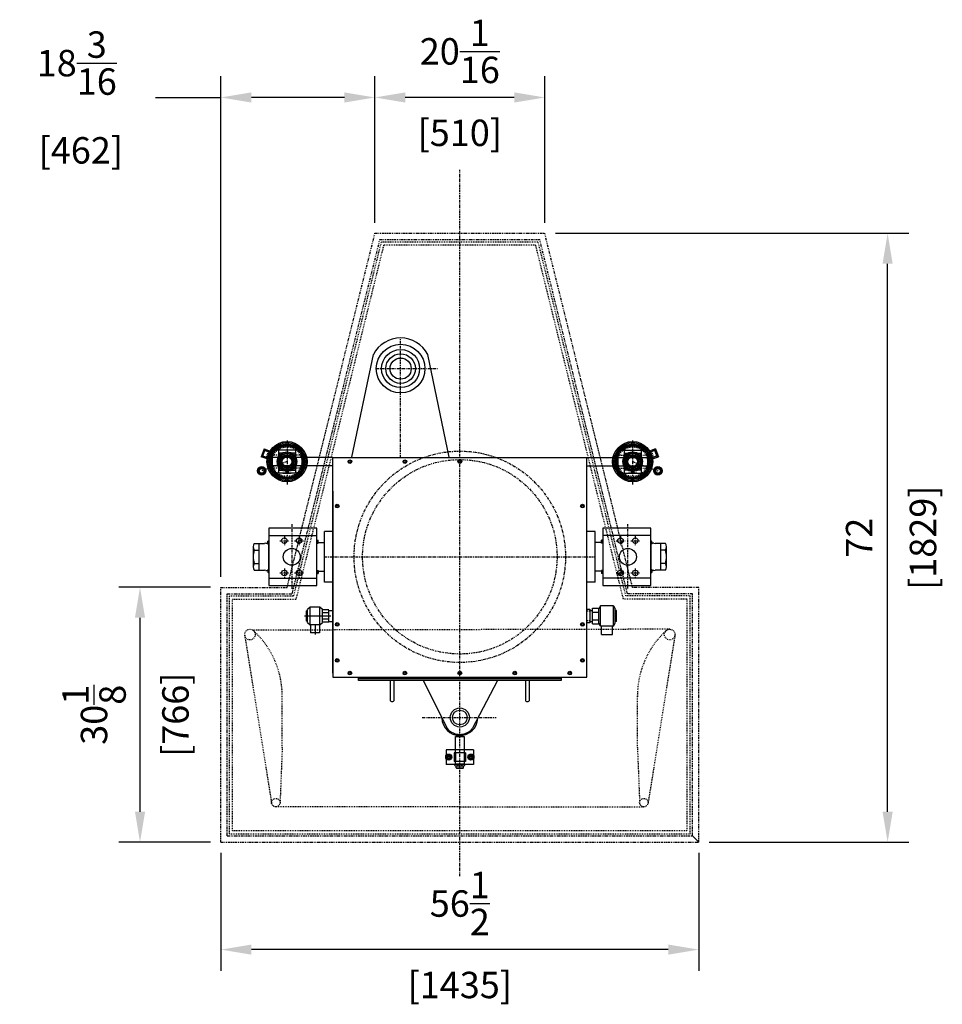
# Model space of a CAD drawing. Extents: x -189 to 125, y 29 to 342.
# Drawn here: x 16 to 125, y 226 to 342 of the extents above; entities that cross this region are included whole.
import ezdxf

# ---------------------------------------------------------------- set-up
doc = ezdxf.new("R2010")
doc.units = 0
doc.header["$LTSCALE"] = 0.25
doc.header["$MEASUREMENT"] = 0
for name, pattern in [('CENTER', [2, 1.25, -0.25, 0.25, -0.25]), ('HIDDEN', [0.375, 0.25, -0.125]), ('PHANTOM', [2.5, 1.25, -0.25, 0.25, -0.25, 0.25, -0.25])]:
    doc.linetypes.add(name, pattern=pattern)
doc.layers.get('0').update_dxf_attribs({"linetype": 'CONTINUOUS'})
doc.layers.get('DEFPOINTS').update_dxf_attribs({"linetype": 'CONTINUOUS'})
for name, color, linetype in [('BOAT', 6, 'PHANTOM'), ('BRG_HSG_RETAINER', 5, 'CONTINUOUS'), ('CENTER', 4, 'CENTER'), ('COVERS', 3, 'CONTINUOUS'), ('CYL_CLEVIS', 14, 'CONTINUOUS'), ('CYL_HEAD', 5, 'CONTINUOUS'), ('CYL_PISTON', 11, 'CONTINUOUS'), ('CYL_ROD', 12, 'CONTINUOUS'), ('CYL_TUBE', 10, 'CONTINUOUS'), ('DIM', 11, 'CONTINUOUS'), ('GASKETS', 5, 'CONTINUOUS'), ('HARDWARE', 8, 'CONTINUOUS'), ('HOSE_SWIVEL', 2, 'CONTINUOUS'), ('NOZZLE', 15, 'CONTINUOUS'), ('PINS', 15, 'CONTINUOUS'), ('PROX_SWITCH', 7, 'CONTINUOUS'), ('PROX_SWITCH_MOUNT', 10, 'CONTINUOUS'), ('SNAP_RING', 6, 'CONTINUOUS'), ('SWIVEL_TUBES', 12, 'CONTINUOUS'), ('THRUSTER_MOUNT', 11, 'CONTINUOUS'), ('UODH', 1, 'CONTINUOUS')]:
    doc.layers.add(name, color=color, linetype=linetype)
doc.styles.add('SIMP', font='SIMPLEX.SHX')
doc.dimstyles.new('FAB', dxfattribs={"dimscale": 20, "dimtxt": 0.1563, "dimasz": 0.18, "dimexe": 0.125, "dimexo": 0.0625, "dimgap": 0.09, "dimtad": 0, "dimtoh": 1, "dimdec": 4, "dimzin": 4, "dimtxsty": 'SIMP', "dimcen": 0, "dimclrd": 256, "dimclre": 256, "dimclrt": 256, "dimazin": 3, "dimtfac": 1, "dimtdec": 4, "dimtofl": 0, "dimtmove": 0, "dimatfit": 3, "dimtolj": 1, "dimtzin": 4})

# ---------------------------------------------------------------- blocks, each defined once
blk = doc.blocks.new('*D14')
at = {"layer": 'DEFPOINTS', "color": 0}
for p in [(77.92, 317.23), (118.46, 317.23), (96.12, 245.23)]:
    blk.add_point(p, dxfattribs=at)
at = {"layer": 'DIM'}
for p, q in [((79.17, 317.23), (120.96, 317.23)), ((118.46, 248.83), (118.46, 313.63)), ((97.37, 245.23), (120.96, 245.23))]:
    blk.add_line(p, q, dxfattribs=at)
for points in [[(117.86, 313.63), (119.06, 313.63), (118.46, 317.23)], [(117.86, 248.83), (119.06, 248.83), (118.46, 245.23)]]:
    blk.add_solid(points, dxfattribs=at)
at = {"layer": 'DIM', "char_height": 3.126, "attachment_point": 5, "rotation": 90, "style": 'SIMP'}
for s, insert in [('\\A1;[1829]', (122.64, 281.23)), ('\\A1;72', (115.09, 281.23))]:
    blk.add_mtext(s, dxfattribs=dict(at, insert=insert))
blk = doc.blocks.new('*D15')
at = {"layer": 'DEFPOINTS', "color": 0}
for p in [(39.62, 245.23), (96.12, 245.23), (39.62, 232.53)]:
    blk.add_point(p, dxfattribs=at)
at = {"layer": 'DIM'}
for p, q in [((39.62, 243.98), (39.62, 230.03)), ((96.12, 243.98), (96.12, 230.03)), ((92.52, 232.53), (43.23, 232.53))]:
    blk.add_line(p, q, dxfattribs=at)
for points in [[(43.23, 233.13), (43.23, 231.93), (39.62, 232.53)], [(92.52, 233.13), (92.52, 231.93), (96.12, 232.53)]]:
    blk.add_solid(points, dxfattribs=at)
at = {"layer": 'DIM', "char_height": 3.126, "attachment_point": 5, "style": 'SIMP'}
for s, insert in [('\\A1;56{\\H1.000000x;\\S1/2;}', (67.87, 237.98)), ('\\A1;[1435]', (67.87, 228.35))]:
    blk.add_mtext(s, dxfattribs=dict(at, insert=insert))
blk = doc.blocks.new('*D16')
at = {"layer": 'DEFPOINTS', "color": 0}
for p in [(57.83, 333.29), (57.83, 317.23), (77.92, 317.23)]:
    blk.add_point(p, dxfattribs=at)
at = {"layer": 'DIM'}
for p, q in [((57.83, 318.48), (57.83, 335.79)), ((77.92, 318.48), (77.92, 335.79)), ((74.32, 333.29), (61.43, 333.29))]:
    blk.add_line(p, q, dxfattribs=at)
for points in [[(61.43, 333.89), (61.43, 332.69), (57.83, 333.29)], [(74.32, 333.89), (74.32, 332.69), (77.92, 333.29)]]:
    blk.add_solid(points, dxfattribs=at)
at = {"layer": 'DIM', "char_height": 3.126, "attachment_point": 5, "style": 'SIMP'}
for s, insert in [('\\A1;20{\\H1.000000x;\\S1/16;}', (67.87, 338.74)), ('\\A1;[510]', (67.87, 329.11))]:
    blk.add_mtext(s, dxfattribs=dict(at, insert=insert))
blk = doc.blocks.new('*D17')
at = {"layer": 'DEFPOINTS', "color": 0}
for p in [(39.62, 333.29), (57.83, 317.23), (39.62, 275.35)]:
    blk.add_point(p, dxfattribs=at)
at = {"layer": 'DIM'}
for p, q in [((39.62, 276.6), (39.62, 335.79)), ((57.83, 318.48), (57.83, 335.79)), ((31.9, 333.29), (39.62, 333.29)), ((54.23, 333.29), (43.23, 333.29))]:
    blk.add_line(p, q, dxfattribs=at)
for points in [[(43.23, 333.89), (43.23, 332.69), (39.62, 333.29)], [(54.23, 333.89), (54.23, 332.69), (57.83, 333.29)]]:
    blk.add_solid(points, dxfattribs=at)
at = {"layer": 'DIM', "insert": (22.58, 333.29), "char_height": 3.126, "attachment_point": 5, "style": 'SIMP'}
blk.add_mtext('\\A1;18{\\H1.000000x;\\S3/16;}\\P [462]', dxfattribs=at)
blk = doc.blocks.new('*D19')
at = {"layer": 'DEFPOINTS', "color": 0}
for p in [(30.06, 275.37), (39.62, 275.37), (39.62, 245.23)]:
    blk.add_point(p, dxfattribs=at)
at = {"layer": 'DIM'}
for p, q in [((38.38, 275.37), (27.56, 275.37)), ((30.06, 248.83), (30.06, 271.77)), ((38.38, 245.23), (27.56, 245.23))]:
    blk.add_line(p, q, dxfattribs=at)
for points in [[(29.46, 271.77), (30.66, 271.77), (30.06, 275.37)], [(29.46, 248.83), (30.66, 248.83), (30.06, 245.23)]]:
    blk.add_solid(points, dxfattribs=at)
at = {"layer": 'DIM', "char_height": 3.126, "attachment_point": 5, "rotation": 90, "style": 'SIMP'}
for s, insert in [('\\A1;[766]', (34.25, 260.3)), ('\\A1;30{\\H1.000000x;\\S1/8;}', (24.62, 260.3))]:
    blk.add_mtext(s, dxfattribs=dict(at, insert=insert))

msp = doc.modelspace()

# ---------------------------------------------------------------- linework, layer by layer
for p, q in [((55.12472, 290.7663), (57.65748, 302.89671)), ((66.62528, 290.7663), (64.09252, 302.89671)), ((49.875, 272.57068), (49.75, 272.57068)), ((49.75, 271.38318), (49.75, 272.57068)), ((50.1875, 273.03943), (49.875, 272.72693)), ((49.875, 271.22693), (49.875, 272.72693)), ((50.1875, 270.91443), (50.1875, 273.03943)), ((51.3125, 273.03943), (50.1875, 273.03943)), ((51.625, 272.72693), (51.3125, 273.03943)), ((51.3125, 270.91443), (51.3125, 273.03943)), ((51.625, 271.22693), (51.625, 272.72693)), ((52.375, 272.69862), (51.625, 272.69862)), ((52.375, 271.31943), (52.375, 272.63443)), ((83.25, 272.63443), (83.5625, 272.63443)), ((83.5625, 271.03873), (83.5625, 272.91512)), ((83.5625, 272.91512), (84.3125, 272.91512)), ((83.5625, 272.44603), (84.3125, 272.44603)), ((84.51562, 273.16443), (84.3125, 272.82068)), ((84.3125, 271.03873), (84.3125, 272.91512)), ((86.04687, 273.16443), (84.51562, 273.16443)), ((84.51562, 270.78943), (84.51562, 273.16443)), ((86.04687, 270.78943), (86.04687, 273.16443)), ((86.04687, 273.16443), (86.25, 272.82068)), ((86.25, 271.13318), (86.25, 272.82068)), ((86.40625, 272.63318), (86.25, 272.63318)), ((86.40625, 271.32068), (86.40625, 272.63318)), ((52.625, 271.97693), (49.5, 271.97693)), ((49.875, 271.38318), (49.75, 271.38318)), ((52.375, 272.33777), (51.625, 272.33777)), ((52.375, 271.61609), (51.625, 271.61609)), ((83.25, 271.31943), (83.5625, 271.31943)), ((83.5625, 271.50783), (84.3125, 271.50783)), ((86.40625, 271.32068), (86.25, 271.32068)), ((49.875, 271.22693), (50.1875, 270.91443)), ((51.3125, 270.91443), (50.1875, 270.91443)), ((50.21875, 270.91443), (50.21875, 269.97693)), ((50.75, 270.91443), (50.75, 269.78943)), ((51.28125, 270.91443), (51.28125, 269.97693)), ((51.3125, 270.91443), (51.625, 271.22693)), ((52.375, 271.25524), (51.625, 271.25524)), ((83.5625, 271.03873), (84.3125, 271.03873)), ((84.51562, 270.78943), (84.3125, 271.13318)), ((86.04687, 270.78943), (84.51562, 270.78943)), ((84.625, 269.78943), (84.625, 270.78943)), ((85.9375, 269.78943), (85.9375, 270.78943)), ((86.04687, 270.78943), (86.25, 271.13318)), ((51.28125, 269.97693), (50.21875, 269.97693)), ((84.625, 269.78943), (85.9375, 269.78943))]:
    msp.add_line(p, q)
for radius in [2.875, 2.25, 1.75, 1.25]:
    msp.add_circle((60.875, 301.22693), radius)
for centre, radius, start, end in [((60.875, 301.22693), 3.625, 27.427692, 152.572308), ((67.51287, 291.22693), 1, 207.427692, 210)]:
    msp.add_arc(centre, radius, start, end)
at = {"layer": 'BOAT'}
for p, q in [((47.45619, 275.35193), (57.83119, 317.22693)), ((57.83119, 317.22693), (77.91881, 317.22693)), ((88.29381, 275.35193), (77.91881, 317.22693)), ((48.04304, 274.60193), (58.41804, 316.47693)), ((58.41804, 316.47693), (77.33196, 316.47693)), ((87.70696, 274.60193), (77.33196, 316.47693)), ((39.625, 245.22693), (39.625, 275.35193)), ((39.625, 275.35193), (47.45619, 275.35193)), ((96.125, 275.35193), (88.29381, 275.35193)), ((96.125, 245.22693), (96.125, 275.35193)), ((40.375, 245.97693), (40.375, 274.60193)), ((40.375, 274.60193), (48.04304, 274.60193)), ((95.375, 274.60193), (87.70696, 274.60193)), ((95.375, 245.97693), (95.375, 274.60193)), ((40.375, 245.97693), (95.375, 245.97693)), ((39.625, 245.22693), (96.125, 245.22693))]:
    msp.add_line(p, q, dxfattribs=at)
msp.add_circle((67.875, 278.97693), 11.5, dxfattribs=at)
at = {"layer": 'BRG_HSG_RETAINER'}
msp.add_line((96.125, 245.22693), (95.375, 245.97693), dxfattribs=at)
at = {"layer": 'CENTER'}
for p, q in [((67.875, 241.22693), (67.875, 324.72693)), ((60.875, 290.72693), (60.875, 304.85193)), ((58, 301.22693), (65.25, 301.22693)), ((47.44068, 292.72693), (47.44068, 287.45905)), ((88.30932, 292.72693), (88.30932, 287.45905)), ((47.44068, 290.22693), (44.44541, 289.13674)), ((88.30932, 290.22693), (91.30459, 289.13674)), ((48, 282.85193), (48, 275.10193)), ((87.75, 275.21286), (87.75, 282.84822)), ((46.59375, 280.88318), (47.65625, 280.88318)), ((47.125, 281.41443), (47.125, 280.35193)), ((48.34375, 280.88318), (49.40625, 280.88318)), ((48.875, 281.41443), (48.875, 280.35193)), ((86.34375, 280.88318), (87.40625, 280.88318)), ((86.875, 281.41443), (86.875, 280.35193)), ((88.09375, 280.88318), (89.15625, 280.88318)), ((88.625, 281.41443), (88.625, 280.35193)), ((51.875, 278.97693), (83.875, 278.97693)), ((47.125, 277.60193), (47.125, 276.53943)), ((48.875, 277.60193), (48.875, 276.53943)), ((86.875, 277.60193), (86.875, 276.53943)), ((88.625, 277.60193), (88.625, 276.53943)), ((46.59375, 277.07068), (47.65625, 277.07068)), ((48.34375, 277.07068), (49.40625, 277.07068)), ((86.34375, 277.07068), (87.40625, 277.07068)), ((88.09375, 277.07068), (89.15625, 277.07068)), ((63.4375, 259.97693), (72.1875, 259.97693))]:
    msp.add_line(p, q, dxfattribs=at)
msp.add_circle((67.875, 278.97693), 12.5, dxfattribs=at)
at = {"layer": 'COVERS'}
for p, q in [((52.875, 286.72693), (52.875, 264.72693)), ((82.875, 264.72693), (82.875, 286.72693)), ((52.875, 264.72693), (82.875, 264.72693)), ((55.875, 264.60193), (79.875, 264.60193)), ((55.875, 264.35193), (55.875, 264.60193)), ((79.875, 264.35193), (55.875, 264.35193)), ((59.625, 264.35193), (59.625, 262.10193)), ((60.125, 262.10193), (60.125, 264.35193)), ((75.625, 264.35193), (75.625, 262.10193)), ((76.125, 262.10193), (76.125, 264.35193)), ((79.875, 264.60193), (79.875, 264.35193))]:
    msp.add_line(p, q, dxfattribs=at)
for centre in [(54.875, 290.22693), (61.375, 290.22693), (67.875, 290.22693), (53.375, 284.97693), (82.375, 284.97693), (53.375, 270.97693), (82.375, 270.97693), (53.375, 266.72693), (82.375, 266.72693), (54.875, 265.22693), (61.375, 265.22693), (67.875, 265.22693), (74.375, 265.22693), (80.875, 265.22693)]:
    msp.add_circle(centre, 0.21875, dxfattribs=at)
for centre in [(59.875, 262.10193), (75.875, 262.10193)]:
    msp.add_arc(centre, 0.25, 180, 0, dxfattribs=at)
at = {"layer": 'CYL_CLEVIS'}
for p, q in [((45.69068, 291.60193), (45.69068, 288.85193)), ((49.19068, 291.60193), (45.69068, 291.60193)), ((46.44068, 291.60193), (46.44068, 288.85193)), ((48.44068, 291.60193), (48.44068, 288.85193)), ((49.19068, 291.60193), (49.19068, 288.85193)), ((86.55932, 291.60193), (90.05932, 291.60193)), ((86.55932, 291.60193), (86.55932, 288.85193)), ((87.30932, 291.60193), (87.30932, 288.85193)), ((89.30932, 291.60193), (89.30932, 288.85193)), ((90.05932, 291.60193), (90.05932, 288.85193)), ((49.19068, 288.85193), (45.69068, 288.85193)), ((47.34693, 289.609), (47.34693, 288.85193)), ((47.53443, 289.609), (47.53443, 288.85193)), ((86.55932, 288.85193), (90.05932, 288.85193)), ((88.21557, 289.609), (88.21557, 288.85193)), ((88.40307, 289.609), (88.40307, 288.85193))]:
    msp.add_line(p, q, dxfattribs=at)
at = {"layer": 'CYL_CLEVIS', "linetype": 'HIDDEN'}
for p, q in [((46.44068, 290.97693), (45.69068, 290.97693)), ((49.19068, 290.97693), (48.44068, 290.97693)), ((86.55932, 290.97693), (87.30932, 290.97693)), ((89.30932, 290.97693), (90.05932, 290.97693)), ((46.44068, 289.47693), (45.69068, 289.47693)), ((47.31568, 289.61456), (47.31568, 288.85193)), ((47.56568, 289.61456), (47.56568, 288.85193)), ((49.19068, 289.47693), (48.44068, 289.47693)), ((86.55932, 289.47693), (87.30932, 289.47693)), ((88.18432, 289.61456), (88.18432, 288.85193)), ((88.43432, 289.61456), (88.43432, 288.85193)), ((89.30932, 289.47693), (90.05932, 289.47693))]:
    msp.add_line(p, q, dxfattribs=at)
for centre in [(47.44068, 290.22693), (88.30932, 290.22693)]:
    msp.add_circle(centre, 0.625, dxfattribs=at)
at = {"layer": 'CYL_CLEVIS'}
for centre in [(47.44068, 290.22693), (88.30932, 290.22693)]:
    msp.add_circle(centre, 0.5625, dxfattribs=at)
at = {"layer": 'CYL_HEAD', "linetype": 'HIDDEN', "ltscale": 0.25}
for p, q in [((47.31568, 292.59864), (47.31568, 292.22693)), ((47.56568, 292.22693), (47.31568, 292.22693)), ((47.44068, 292.15476), (47.31568, 292.22693)), ((47.56568, 292.22693), (47.44068, 292.15476)), ((47.56568, 292.59864), (47.56568, 292.22693)), ((88.18432, 292.59864), (88.18432, 292.22693)), ((88.18432, 292.22693), (88.43432, 292.22693)), ((88.18432, 292.22693), (88.30932, 292.15476)), ((88.30932, 292.15476), (88.43432, 292.22693)), ((88.43432, 292.59864), (88.43432, 292.22693)), ((47.31568, 288.22693), (47.44068, 288.2991)), ((47.31568, 288.22693), (47.56568, 288.22693)), ((47.31568, 287.85522), (47.31568, 288.22693)), ((47.44068, 288.2991), (47.56568, 288.22693)), ((47.56568, 287.85522), (47.56568, 288.22693)), ((88.30932, 288.2991), (88.18432, 288.22693)), ((88.18432, 287.85522), (88.18432, 288.22693)), ((88.43432, 288.22693), (88.18432, 288.22693)), ((88.43432, 288.22693), (88.30932, 288.2991)), ((88.43432, 287.85522), (88.43432, 288.22693))]:
    msp.add_line(p, q, dxfattribs=at)
at = {"layer": 'CYL_HEAD'}
for centre, radius in [((47.44068, 290.22693), 2.375), ((88.30932, 290.22693), 2.375), ((47.44068, 290.22693), 1.1635), ((47.44068, 290.22693), 1.005), ((88.30932, 290.22693), 1.1635), ((88.30932, 290.22693), 1.005)]:
    msp.add_circle(centre, radius, dxfattribs=at)
at = {"layer": 'CYL_PISTON'}
for centre, radius in [((47.44068, 290.22693), 1.995), ((88.30932, 290.22693), 1.995), ((47.44068, 290.22693), 1.87), ((47.44068, 290.22693), 1), ((88.30932, 290.22693), 1.87), ((88.30932, 290.22693), 1), ((47.44068, 290.22693), 0.78125), ((47.44068, 290.22693), 0.65625), ((88.30932, 290.22693), 0.78125), ((88.30932, 290.22693), 0.65625)]:
    msp.add_circle(centre, radius, dxfattribs=at)
at = {"layer": 'CYL_PISTON', "linetype": 'HIDDEN'}
for centre, radius in [((47.44068, 290.22693), 1.75), ((47.44068, 290.22693), 1.111), ((88.30932, 290.22693), 1.75), ((88.30932, 290.22693), 1.111)]:
    msp.add_circle(centre, radius, dxfattribs=at)
at = {"layer": 'CYL_ROD'}
for centre, radius in [((47.44068, 290.22693), 1), ((47.44068, 290.22693), 0.9375), ((88.30932, 290.22693), 1), ((88.30932, 290.22693), 0.9375), ((47.44068, 290.22693), 0.625), ((47.44068, 290.22693), 0.5625), ((88.30932, 290.22693), 0.625), ((88.30932, 290.22693), 0.5625)]:
    msp.add_circle(centre, radius, dxfattribs=at)
at = {"layer": 'CYL_TUBE'}
for p, q in [((44.73388, 291.74421), (44.39186, 290.80452)), ((44.7851, 291.59255), (44.52858, 290.88778)), ((44.57525, 290.90591), (44.80919, 291.54866)), ((44.7851, 291.59255), (44.70156, 291.65541)), ((44.73388, 291.74421), (45.43865, 291.4877)), ((44.80919, 291.54866), (44.7851, 291.59255)), ((44.80919, 291.54866), (45.38461, 291.33923)), ((45.44934, 291.51706), (45.08594, 290.51864)), ((45.41727, 291.42897), (45.118, 290.60674)), ((90.30066, 291.51706), (90.66406, 290.51864)), ((91.01612, 291.74421), (90.31135, 291.4877)), ((90.33273, 291.42897), (90.632, 290.60674)), ((90.94081, 291.54866), (90.36539, 291.33923)), ((90.94081, 291.54866), (90.9649, 291.59255)), ((91.17475, 290.90591), (90.94081, 291.54866)), ((90.9649, 291.59255), (91.04844, 291.65541)), ((90.9649, 291.59255), (91.22142, 290.88778)), ((91.01612, 291.74421), (91.35814, 290.80452)), ((45.09663, 290.548), (44.39186, 290.80452)), ((44.42418, 290.89332), (44.52858, 290.88778)), ((44.52858, 290.88778), (44.57525, 290.90591)), ((44.57525, 290.90591), (45.15067, 290.69648)), ((91.17475, 290.90591), (90.59933, 290.69648)), ((90.65337, 290.548), (91.35814, 290.80452)), ((91.22142, 290.88778), (91.17475, 290.90591)), ((91.32582, 290.89332), (91.22142, 290.88778))]:
    msp.add_line(p, q, dxfattribs=at)
at = {"layer": 'CYL_TUBE', "linetype": 'HIDDEN'}
for p, q in [((44.7851, 291.59255), (45.21923, 291.43454)), ((45.21923, 291.43454), (44.96272, 290.72977)), ((90.9649, 291.59255), (90.53077, 291.43454)), ((90.53077, 291.43454), (90.78728, 290.72977)), ((44.52858, 290.88778), (44.96272, 290.72977)), ((91.22142, 290.88778), (90.78728, 290.72977))]:
    msp.add_line(p, q, dxfattribs=at)
at = {"layer": 'CYL_TUBE', "linetype": 'HIDDEN', "ltscale": 0.5}
for p, q in [((45.43865, 291.4877), (45.09663, 290.548)), ((90.31135, 291.4877), (90.65337, 290.548))]:
    msp.add_line(p, q, dxfattribs=at)
at = {"layer": 'CYL_TUBE'}
for centre, radius in [((47.44068, 290.22693), 2.375), ((47.44068, 290.22693), 2.21875), ((47.44068, 290.22693), 2.0625), ((47.44068, 290.22693), 2), ((88.30932, 290.22693), 2.375), ((88.30932, 290.22693), 2.21875), ((88.30932, 290.22693), 2.0625), ((88.30932, 290.22693), 2)]:
    msp.add_circle(centre, radius, dxfattribs=at)
at = {"layer": 'CYL_TUBE', "linetype": 'HIDDEN'}
for centre in [(47.44068, 290.22693), (88.30932, 290.22693)]:
    msp.add_circle(centre, 2.25, dxfattribs=at)
at = {"layer": 'GASKETS'}
for p, q in [((52.875, 286.72693), (52.875, 264.72693)), ((82.875, 264.72693), (82.875, 286.72693)), ((52.875, 264.72693), (82.875, 264.72693))]:
    msp.add_line(p, q, dxfattribs=at)
msp.add_lwpolyline([(79.875, 264.60193), (55.875, 264.60193), (55.875, 264.72693), (79.875, 264.72693)], close=True, dxfattribs=at)
for centre in [(54.875, 290.22693), (61.375, 290.22693), (67.875, 290.22693), (53.375, 284.97693), (82.375, 284.97693), (53.375, 270.97693), (82.375, 270.97693), (53.375, 266.72693), (82.375, 266.72693), (54.875, 265.22693), (61.375, 265.22693), (67.875, 265.22693), (74.375, 265.22693), (80.875, 265.22693)]:
    msp.add_circle(centre, 0.21875, dxfattribs=at)
at = {"layer": 'HARDWARE'}
for points in [[(66.8125, 255.14509), (66.5625, 255.00075), (66.3125, 255.14509), (66.3125, 255.43377), (66.5625, 255.5781), (66.8125, 255.43377)], [(68.9375, 255.14509), (69.1875, 255.00075), (69.4375, 255.14509), (69.4375, 255.43377), (69.1875, 255.5781), (68.9375, 255.43377)]]:
    msp.add_lwpolyline(points, close=True, dxfattribs=at)
for centre, radius in [((66.5625, 255.28943), 0.36), ((66.5625, 255.28943), 0.25), ((69.1875, 255.28943), 0.36), ((69.1875, 255.28943), 0.25)]:
    msp.add_circle(centre, radius, dxfattribs=at)
at = {"layer": 'HOSE_SWIVEL'}
for p, q in [((45.3, 282.35193), (45.3, 275.60193)), ((50.95, 282.35193), (45.3, 282.35193)), ((50.95, 275.60193), (50.95, 282.35193)), ((84.8, 282.35193), (84.8, 275.60193)), ((90.45, 282.35193), (84.8, 282.35193)), ((90.45, 275.60193), (90.45, 282.35193)), ((45.3, 281.49251), (50.95, 281.49251)), ((45.3, 277.03943), (45.3, 280.91443)), ((49, 280.97693), (49.25, 280.97693)), ((90.45, 281.49251), (84.8, 281.49251)), ((90.45, 280.91443), (90.45, 277.03943)), ((45.3, 276.46135), (50.95, 276.46135)), ((90.45, 276.46135), (84.8, 276.46135)), ((86.75, 276.97693), (86.5, 276.97693)), ((45.3, 275.60193), (50.95, 275.60193)), ((84.8, 275.60193), (90.45, 275.60193))]:
    msp.add_line(p, q, dxfattribs=at)
for centre, radius in [((47.125, 280.88318), 0.32387), ((48.875, 280.88318), 0.32387), ((86.875, 280.88318), 0.32387), ((88.625, 280.88318), 0.32387), ((48, 278.97693), 1), ((87.75, 278.97693), 1), ((47.125, 277.07068), 0.32387), ((48.875, 277.07068), 0.32387), ((86.875, 277.07068), 0.32387), ((88.625, 277.07068), 0.32387)]:
    msp.add_circle(centre, radius, dxfattribs=at)
at = {"layer": 'NOZZLE', "linetype": 'HIDDEN'}
for p, q in [((92.69305, 270.41272), (43.41443, 270.30039)), ((42.4375, 269.70463), (45.6213, 249.83361)), ((93.3125, 269.70463), (90.1287, 249.83361)), ((46.875, 256.41272), (46.875, 262.41272)), ((88.875, 256.41272), (88.875, 262.64046)), ((46.875, 256.41272), (46.6146, 249.89276)), ((88.875, 256.41272), (89.1354, 249.89276)), ((67.875, 249.41272), (46.115, 249.41272)), ((67.875, 249.41272), (89.635, 249.41272))]:
    msp.add_line(p, q, dxfattribs=at)
for centre, radius in [((43.05695, 269.78772), 0.625), ((92.69305, 269.78772), 0.625), ((46.115, 249.91272), 0.5), ((89.635, 249.91272), 0.5)]:
    msp.add_circle(centre, radius, dxfattribs=at)
for centre, start, end in [((36.41507, 262.52659), 359.3762839, 48.0008325), ((99.33493, 262.52659), 131.9991675, 180.6237161)]:
    msp.add_arc(centre, 10.46055, start, end, dxfattribs=at)
at = {"layer": 'PINS'}
for radius in [1.125, 0.875]:
    msp.add_circle((67.875, 259.97693), radius, dxfattribs=at)
at = {"layer": 'PROX_SWITCH'}
for p, q in [((67.375, 254.47693), (67.375, 257.72693)), ((67.375, 257.72693), (68.375, 257.72693)), ((68.375, 257.72693), (68.375, 254.47693)), ((67.29765, 254.30193), (67.29765, 254.45193)), ((68.375, 254.47693), (67.375, 254.47693)), ((67.4375, 254.01914), (67.4375, 254.27695)), ((67.4375, 254.01914), (68.3125, 254.01914)), ((67.47972, 253.97693), (67.4375, 254.01914)), ((67.43962, 254.47693), (68.31038, 254.47693)), ((67.43962, 254.27693), (68.31038, 254.27693)), ((67.47972, 253.97693), (68.27028, 253.97693)), ((67.58632, 254.30193), (67.58632, 254.45193)), ((68.16368, 254.30193), (68.16368, 254.45193)), ((68.3125, 254.01914), (68.27028, 253.97693)), ((68.3125, 254.01914), (68.3125, 254.27695)), ((68.45235, 254.30193), (68.45235, 254.45193))]:
    msp.add_line(p, q, dxfattribs=at)
at = {"layer": 'PROX_SWITCH', "linetype": 'HIDDEN', "ltscale": 0.25}
for p, q in [((67.47972, 253.97693), (67.47972, 254.27858)), ((68.27028, 253.97693), (68.27028, 254.27858))]:
    msp.add_line(p, q, dxfattribs=at)
at = {"layer": 'PROX_SWITCH'}
for centre, radius, start, end in [((67.44199, 254.04787), 0.42906, 70.342112, 109.657888), ((67.44199, 254.70598), 0.42906, 250.342112, 289.657888), ((67.875, 252.79776), 1.67917, 80.1007786, 99.8992214), ((67.875, 255.9561), 1.67917, 260.1007786, 279.8992214), ((68.30801, 254.04787), 0.42906, 70.342112, 109.657888), ((68.30801, 254.70598), 0.42906, 250.342112, 289.657888)]:
    msp.add_arc(centre, radius, start, end, dxfattribs=at)
at = {"layer": 'PROX_SWITCH_MOUNT'}
for p, q in [((69.5, 256.16443), (66.25, 256.16443)), ((66.25, 256.16443), (66.25, 254.41443)), ((69.5, 256.16443), (69.5, 254.41443)), ((68.5625, 255.78943), (67.1875, 255.78943)), ((67.1875, 255.78943), (67.1875, 254.78943)), ((67.375, 255.66443), (67.1875, 255.66443)), ((67.375, 255.78943), (67.375, 254.78943)), ((68.375, 255.78943), (68.375, 254.78943)), ((68.5625, 255.66443), (68.375, 255.66443)), ((68.5625, 255.78943), (68.5625, 254.78943)), ((69.5, 254.41443), (66.25, 254.41443)), ((67.375, 254.91443), (67.1875, 254.91443)), ((68.5625, 254.78943), (67.1875, 254.78943)), ((68.5625, 254.91443), (68.375, 254.91443))]:
    msp.add_line(p, q, dxfattribs=at)
for centre in [(66.5625, 255.28943), (69.1875, 255.28943)]:
    msp.add_circle(centre, 0.17188, dxfattribs=at)
at = {"layer": 'SNAP_RING'}
for p, q in [((45.157, 280.51493), (45.157, 280.83893)), ((45.25, 280.83893), (45.157, 280.83893)), ((45.25, 280.51493), (45.25, 280.83893)), ((51, 280.59943), (51, 280.94443)), ((51, 280.59943), (51, 280.94443)), ((51, 280.94443), (51.109, 280.94443)), ((51, 280.66443), (51, 280.59943)), ((51, 280.66443), (51, 280.59943)), ((51, 280.59943), (51.109, 280.59943)), ((51.109, 280.59943), (51.109, 280.94443)), ((84.641, 280.59943), (84.641, 280.94443)), ((84.75, 280.94443), (84.641, 280.94443)), ((84.75, 280.59943), (84.641, 280.59943)), ((84.75, 280.59943), (84.75, 280.94443)), ((90.5, 280.51493), (90.5, 280.83893)), ((90.5, 280.83893), (90.593, 280.83893)), ((90.593, 280.51493), (90.593, 280.83893)), ((45.157, 280.51493), (45.25, 280.51493)), ((90.593, 280.51493), (90.5, 280.51493)), ((45.157, 277.43893), (45.157, 277.11493)), ((45.157, 277.43893), (45.25, 277.43893)), ((45.25, 277.11493), (45.157, 277.11493)), ((45.25, 277.43893), (45.25, 277.11493)), ((51, 277.35443), (51, 277.00943)), ((51, 277.35443), (51.109, 277.35443)), ((51.109, 277.35443), (51.109, 277.00943)), ((84.641, 277.35443), (84.641, 277.00943)), ((84.75, 277.35443), (84.641, 277.35443)), ((84.75, 277.35443), (84.75, 277.00943)), ((90.5, 277.43893), (90.5, 277.11493)), ((90.593, 277.43893), (90.5, 277.43893)), ((90.5, 277.11493), (90.593, 277.11493)), ((90.593, 277.43893), (90.593, 277.11493)), ((51, 277.00943), (51.109, 277.00943)), ((84.75, 277.00943), (84.641, 277.00943))]:
    msp.add_line(p, q, dxfattribs=at)
at = {"layer": 'SWIVEL_TUBES'}
for p, q in [((44.9375, 280.59943), (44.77265, 280.53943)), ((44.9375, 280.59943), (45.147, 280.59943)), ((45.147, 280.59943), (45.147, 280.51493)), ((45.25, 280.59943), (45.25, 280.51493)), ((51, 280.66293), (51, 280.59943)), ((51, 280.59943), (51.12, 280.59943)), ((51.12, 280.66293), (51.875, 280.66293)), ((51.12, 280.66293), (51.12, 280.59943)), ((84.63, 280.66293), (83.875, 280.66293)), ((84.63, 280.59943), (84.63, 280.66293)), ((84.75, 280.59943), (84.63, 280.59943)), ((84.75, 280.59943), (84.75, 280.66293)), ((90.5, 280.51493), (90.5, 280.59943)), ((90.8125, 280.59943), (90.603, 280.59943)), ((90.603, 280.51493), (90.603, 280.59943)), ((90.8125, 280.59943), (90.97735, 280.53943)), ((43.4375, 280.16771), (43.4375, 277.78614)), ((43.5625, 280.56464), (44.11611, 280.56464)), ((43.5625, 279.77079), (44.11611, 279.77079)), ((44.11611, 280.56464), (44.11611, 277.38922)), ((44.14957, 280.53943), (44.77265, 280.53943)), ((45.147, 280.51493), (45.25, 280.51493)), ((90.603, 280.51493), (90.5, 280.51493)), ((91.60043, 280.53943), (90.97735, 280.53943)), ((91.63389, 277.38922), (91.63389, 280.56464)), ((92.1875, 280.56464), (91.63389, 280.56464)), ((92.1875, 279.77079), (91.63389, 279.77079)), ((92.3125, 277.78614), (92.3125, 280.16771)), ((43.5625, 278.18307), (44.11611, 278.18307)), ((43.5625, 277.38922), (44.11611, 277.38922)), ((44.14957, 277.41443), (44.77265, 277.41443)), ((44.9375, 277.35443), (44.77265, 277.41443)), ((44.9375, 277.35443), (45.147, 277.35443)), ((45.147, 277.43893), (45.25, 277.43893)), ((45.147, 277.43893), (45.147, 277.35443)), ((45.25, 277.43893), (45.25, 277.35443)), ((51, 277.35443), (51.12, 277.35443)), ((51, 277.35443), (51, 277.29093)), ((51.12, 277.35443), (51.12, 277.29093)), ((51.12, 277.29093), (51.875, 277.29093)), ((84.63, 277.29093), (83.875, 277.29093)), ((84.75, 277.35443), (84.63, 277.35443)), ((84.63, 277.29093), (84.63, 277.35443)), ((84.75, 277.29093), (84.75, 277.35443)), ((90.603, 277.43893), (90.5, 277.43893)), ((90.5, 277.35443), (90.5, 277.43893)), ((90.603, 277.35443), (90.603, 277.43893)), ((90.8125, 277.35443), (90.603, 277.35443)), ((90.8125, 277.35443), (90.97735, 277.41443)), ((91.60043, 277.41443), (90.97735, 277.41443)), ((92.1875, 278.18307), (91.63389, 278.18307)), ((92.1875, 277.38922), (91.63389, 277.38922))]:
    msp.add_line(p, q, dxfattribs=at)
for centre, radius, start, end in [((44.13021, 280.16771), 0.69271, 145.0396596, 214.9603404), ((46.02083, 278.97693), 2.58333, 162.1034489, 197.8965511), ((91.61979, 280.16771), 0.69271, 325.0396596, 34.9603404), ((89.72917, 278.97693), 2.58333, 342.1034489, 17.8965511), ((44.13021, 277.78614), 0.69271, 145.0396596, 214.9603404), ((91.61979, 277.78614), 0.69271, 325.0396596, 34.9603404)]:
    msp.add_arc(centre, radius, start, end, dxfattribs=at)
at = {"layer": 'THRUSTER_MOUNT', "linetype": 'HIDDEN'}
for p, q in [((48.23866, 274.35193), (58.61366, 316.22693)), ((48.53209, 273.97693), (58.90709, 315.85193)), ((58.61366, 316.22693), (77.13634, 316.22693)), ((58.90709, 315.85193), (76.84291, 315.85193)), ((87.21791, 273.97693), (76.84291, 315.85193)), ((87.51134, 274.35193), (77.13634, 316.22693)), ((40.625, 246.22693), (40.625, 274.35193)), ((40.625, 274.35193), (48.23866, 274.35193)), ((41, 246.60193), (41, 273.97693)), ((41, 273.97693), (48.53209, 273.97693)), ((94.75, 273.97693), (87.21791, 273.97693)), ((95.125, 274.35193), (87.51134, 274.35193)), ((94.75, 246.60193), (94.75, 273.97693)), ((95.125, 246.22693), (95.125, 274.35193)), ((40.625, 246.22693), (95.125, 246.22693)), ((41, 246.60193), (94.75, 246.60193))]:
    msp.add_line(p, q, dxfattribs=at)
at = {"layer": 'THRUSTER_MOUNT'}
for centre, radius in [((44.44541, 289.13674), 0.5), ((44.44541, 289.13674), 0.4055), ((44.44541, 289.13674), 0.3425), ((44.44541, 289.13674), 0.281), ((91.30459, 289.13674), 0.5), ((91.30459, 289.13674), 0.4055), ((91.30459, 289.13674), 0.3425), ((91.30459, 289.13674), 0.281), ((66.5625, 255.28943), 0.125), ((69.1875, 255.28943), 0.125)]:
    msp.add_circle(centre, radius, dxfattribs=at)
at = {"layer": 'THRUSTER_MOUNT', "linetype": 'HIDDEN', "ltscale": 0.5}
for centre in [(44.44541, 289.13674), (91.30459, 289.13674)]:
    msp.add_circle(centre, 0.375, dxfattribs=at)
at = {"layer": 'THRUSTER_MOUNT', "linetype": 'HIDDEN', "ltscale": 0.25}
for centre in [(66.5625, 255.28943), (69.1875, 255.28943)]:
    msp.add_circle(centre, 0.15625, dxfattribs=at)
at = {"layer": 'THRUSTER_MOUNT'}
msp.add_arc((67.875, 259.97693), 2.125, 181.6099511, 357.2128184, dxfattribs=at)
at = {"layer": 'UODH'}
for p, q in [((46.50318, 291.22693), (46.50318, 289.22693)), ((46.94068, 291.22693), (46.50318, 291.22693)), ((48.37818, 291.22693), (47.94068, 291.22693)), ((48.37818, 291.22693), (48.37818, 289.22693)), ((87.37182, 291.22693), (87.37182, 289.22693)), ((87.37182, 291.22693), (87.80932, 291.22693)), ((88.80932, 291.22693), (89.24682, 291.22693)), ((89.24682, 291.22693), (89.24682, 289.22693)), ((52.875, 290.72693), (45.69068, 290.72693)), ((52.875, 290.72693), (82.875, 290.72693)), ((52.875, 265.22693), (52.875, 290.72693)), ((82.875, 265.22693), (82.875, 290.72693)), ((82.875, 290.72693), (90.05932, 290.72693)), ((52.875, 289.72693), (45.69068, 289.72693)), ((46.50318, 289.22693), (46.94068, 289.22693)), ((46.94068, 288.85193), (47.94068, 288.85193)), ((47.94068, 289.22693), (48.37818, 289.22693)), ((82.875, 289.72693), (90.05932, 289.72693)), ((87.80932, 289.22693), (87.37182, 289.22693)), ((88.80932, 288.85193), (87.80932, 288.85193)), ((89.24682, 289.22693), (88.80932, 289.22693)), ((51.875, 275.97693), (51.875, 281.97693)), ((52.875, 281.97693), (51.875, 281.97693)), ((83.875, 281.97693), (82.875, 281.97693)), ((83.875, 275.97693), (83.875, 281.97693)), ((52.875, 275.97693), (51.875, 275.97693)), ((83.875, 275.97693), (82.875, 275.97693)), ((52.375, 271.31943), (52.375, 272.63443)), ((52.375, 272.63443), (52.875, 272.63443)), ((82.875, 272.78943), (83.25, 272.78943)), ((83.25, 272.78943), (83.25, 271.16443)), ((52.375, 271.31943), (52.875, 271.31943)), ((83.25, 271.16443), (82.875, 271.16443)), ((53.875, 264.72693), (81.875, 264.72693)), ((63.52124, 264.35193), (66.39978, 258.62648)), ((72.32177, 264.35193), (69.35022, 258.62648))]:
    msp.add_line(p, q, dxfattribs=at)
at = {"layer": 'UODH', "linetype": 'HIDDEN'}
for p, q in [((47.94068, 291.22693), (46.94068, 291.22693)), ((87.80932, 291.22693), (88.80932, 291.22693)), ((46.50318, 290.85193), (48.37818, 290.85193)), ((89.24682, 290.85193), (87.37182, 290.85193)), ((46.50318, 289.60193), (48.37818, 289.60193)), ((46.94068, 289.22693), (47.94068, 289.22693)), ((89.24682, 289.60193), (87.37182, 289.60193)), ((88.80932, 289.22693), (87.80932, 289.22693)), ((83.25, 272.55505), (82.875, 272.55505)), ((83.25, 271.3988), (82.875, 271.3988))]:
    msp.add_line(p, q, dxfattribs=at)
for centre in [(54.875, 290.22693), (61.375, 290.22693), (67.875, 290.22693), (53.375, 284.97693), (82.375, 284.97693), (53.375, 270.97693), (82.375, 270.97693), (53.375, 266.72693), (82.375, 266.72693), (54.875, 265.22693), (61.375, 265.22693), (67.875, 265.22693), (74.375, 265.22693), (80.875, 265.22693)]:
    msp.add_circle(centre, 0.15625, dxfattribs=at)
at = {"layer": 'UODH'}
for centre, radius in [((54.875, 290.22693), 0.125), ((61.375, 290.22693), 0.125), ((67.875, 290.22693), 0.125), ((53.375, 284.97693), 0.125), ((82.375, 284.97693), 0.125), ((53.375, 270.97693), 0.125), ((82.375, 270.97693), 0.125), ((53.375, 266.72693), 0.125), ((82.375, 266.72693), 0.125), ((54.875, 265.22693), 0.125), ((61.375, 265.22693), 0.125), ((67.875, 265.22693), 0.125), ((74.375, 265.22693), 0.125), ((80.875, 265.22693), 0.125), ((67.875, 259.97693), 1.125)]:
    msp.add_circle(centre, radius, dxfattribs=at)
msp.add_arc((67.875, 259.97693), 2, 222.471588, 317.528412, dxfattribs=at)

# ---------------------------------------------------------------- dimensions: what is measured, and where the dimension line sits
at = {"layer": 'DIM'}
for base, p1, p2, picture, middle in [((57.83119, 333.28824), (77.91881, 317.22693), (57.83119, 317.22693), '*D16', (67.875, 333.28824)), ((39.625, 232.53317), (96.125, 245.22693), (39.625, 245.22693), '*D15', (67.875, 232.53317))]:
    dim = msp.add_linear_dim(base=base, p1=p1, p2=p2, dimstyle='FAB', override={"dimpost": '\\X'}, dxfattribs=at)
    dim.commit()
    dim.dimension.update_dxf_attribs({"geometry": picture, "text_midpoint": middle})
dim = msp.add_linear_dim(base=(39.625, 333.28824), p1=(57.83119, 317.22693), p2=(39.625, 275.35193), dimstyle='FAB', override={"dimpost": '\\X', "dimtmove": 1}, dxfattribs=at)
dim.commit()
dim.dimension.update_dxf_attribs({"geometry": '*D17', "text_midpoint": (22.5845, 331.85432), "dimtype": 160})
for base, p1, p2, picture, middle in [((118.456, 317.22693), (96.125, 245.22693), (77.91881, 317.22693), '*D14', (118.456, 281.22693)), ((30.06496, 275.37203), (39.625, 245.22693), (39.625, 275.37203), '*D19', (30.06496, 260.29948))]:
    dim = msp.add_linear_dim(base=base, p1=p1, p2=p2, angle=90, dimstyle='FAB', override={"dimpost": '\\X'}, dxfattribs=at)
    dim.commit()
    dim.dimension.update_dxf_attribs({"geometry": picture, "text_midpoint": middle})

doc.saveas('drawing.dxf')
